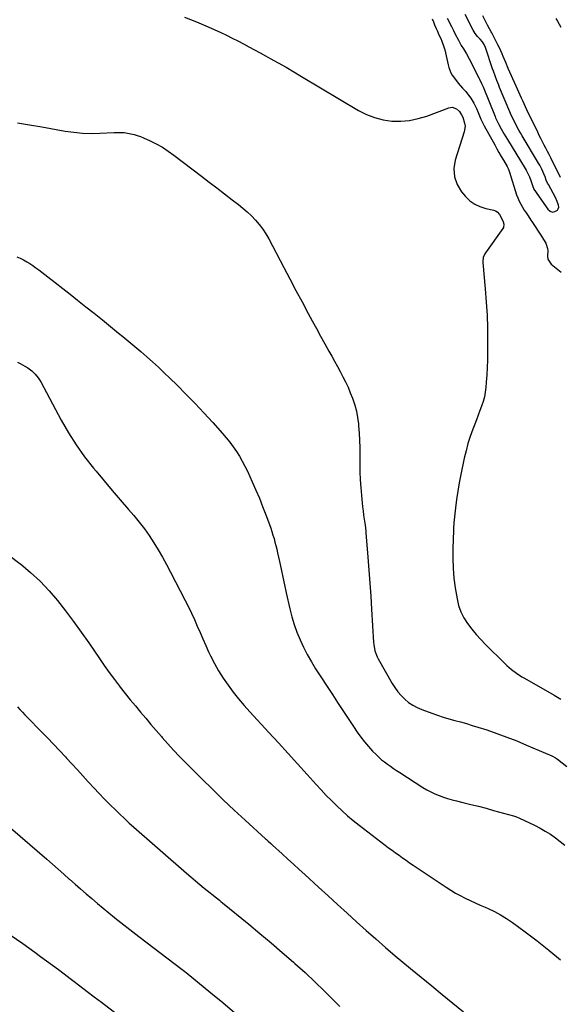
# Model space of a CAD drawing. Units: inches. Extents: x 1883932 to 1889128, y 379148 to 384385.
# Drawn here: x 1887356 to 1887775, y 381863 to 382627 of the extents above; entities that cross this region are included whole.
import ezdxf

# ---------------------------------------------------------------- set-up
doc = ezdxf.new("R2010")
doc.units = ezdxf.units.IN
doc.header["$MEASUREMENT"] = 0
for name, color, linetype in [('1', 7, 'Continuous'), ('7', 7, 'Continuous'), ('8', 7, 'Continuous')]:
    doc.layers.add(name, color=color, linetype=linetype)

msp = doc.modelspace()

# ---------------------------------------------------------------- linework, layer by layer
at = {"layer": '1', "color": 18}
msp.add_polyline3d([(1887687.43, 382627.93, 1658), (1887690.79, 382621.34, 1658), (1887692.42, 382618.12, 1658), (1887694.04, 382614.89, 1658), (1887696.23, 382610.66, 1658), (1887698.52, 382606.68, 1658), (1887700.27, 382603.95, 1658), (1887702.54, 382600.19, 1658), (1887704.61, 382596.33, 1658), (1887712.1, 382581.47, 1658), (1887712.54, 382580.61, 1658), (1887714.19, 382577.11, 1658), (1887715.34, 382574.45, 1658), (1887724.79, 382551.54, 1658), (1887725.15, 382550.65, 1658), (1887725.9, 382548.88, 1658), (1887727.51, 382545.39, 1658), (1887729.39, 382542, 1658), (1887731.8, 382537.81, 1658), (1887734.29, 382533.68, 1658), (1887748.1, 382511.3, 1658), (1887748.84, 382510.03, 1658), (1887750.19, 382507.42, 1658), (1887751.36, 382504.7, 1658), (1887752.38, 382501.94, 1658), (1887753.6, 382498.15, 1658), (1887754.85, 382495.31, 1658), (1887756.07, 382493.33, 1658), (1887756.51, 382492.69, 1658), (1887764.24, 382481.64, 1658), (1887765.67, 382479.86, 1658), (1887767.32, 382478.27, 1658), (1887769.17, 382477.47, 1658), (1887771.15, 382477.81, 1658), (1887773.01, 382479.07, 1658), (1887773.75, 382480.09, 1658), (1887774.02, 382481.32, 1658), (1887773.95, 382482.73, 1658), (1887772.93, 382485.77, 1658), (1887771.56, 382488.67, 1658), (1887766.05, 382498.74, 1658), (1887765.45, 382499.91, 1658), (1887764.36, 382502.32, 1658), (1887763.43, 382504.79, 1658), (1887762.47, 382507.25, 1658), (1887760.93, 382510.83, 1658), (1887759.35, 382513.92, 1658), (1887758.48, 382515.43, 1658), (1887745.73, 382536.57, 1658), (1887744.41, 382538.81, 1658), (1887743.12, 382541.07, 1658), (1887741.88, 382543.36, 1658), (1887740.67, 382545.66, 1658), (1887739.5, 382547.99, 1658), (1887738.38, 382550.34, 1658), (1887737.3, 382552.71, 1658), (1887736.26, 382555.09, 1658), (1887728.23, 382574.08, 1658), (1887727.49, 382575.86, 1658), (1887726.06, 382579.44, 1658), (1887724.69, 382583.04, 1658), (1887723.39, 382586.68, 1658), (1887722.77, 382588.5, 1658), (1887717.24, 382605.02, 1658), (1887716.23, 382607.36, 1658), (1887714.85, 382609.51, 1658), (1887713.21, 382611.5, 1658), (1887711.13, 382613.65, 1658), (1887709.18, 382615.89, 1658), (1887707.62, 382618.41, 1658), (1887701.39, 382630.54, 1658)], dxfattribs=at)
at = {"layer": '7', "color": 18}
for points in [[(1887483.75, 382628.61, 1662), (1887493.06, 382624.99, 1662), (1887502.25, 382621.05, 1662), (1887511.92, 382616.6, 1662), (1887516.35, 382614.52, 1662), (1887520.77, 382612.38, 1662), (1887525.14, 382610.16, 1662), (1887529.49, 382607.89, 1662), (1887533.81, 382605.58, 1662), (1887538.13, 382603.25, 1662), (1887542.44, 382600.91, 1662), (1887546.74, 382598.55, 1662), (1887550.38, 382596.55, 1662), (1887556.48, 382593.16, 1662), (1887562.55, 382589.72, 1662), (1887568.59, 382586.22, 1662), (1887574.6, 382582.67, 1662), (1887618.69, 382556.34, 1662), (1887624.85, 382553.22, 1662), (1887631.19, 382550.71, 1662), (1887637.83, 382549.09, 1662), (1887644.65, 382548.07, 1662), (1887651.56, 382547.98, 1662), (1887658.38, 382548.5, 1662), (1887665.08, 382549.91, 1662), (1887671.69, 382551.92, 1662), (1887688.76, 382558.38, 1662), (1887691.42, 382558.76, 1662), (1887694.65, 382557.58, 1662), (1887697.02, 382555.57, 1662), (1887698.72, 382552.89, 1662), (1887699.57, 382550.95, 1662), (1887701.08, 382546.31, 1662), (1887701.37, 382544.08, 1662), (1887700.74, 382539.6, 1662), (1887693.81, 382517.78, 1662), (1887692.83, 382511.18, 1662), (1887693.11, 382504.83, 1662), (1887695.31, 382498.87, 1662), (1887698.77, 382493.17, 1662), (1887701.88, 382489.52, 1662), (1887705.23, 382486.3, 1662), (1887708.88, 382483.61, 1662), (1887712.99, 382481.68, 1662), (1887717.42, 382480.27, 1662), (1887723.7, 382478.95, 1662), (1887725.1, 382478.45, 1662), (1887726.35, 382477.75, 1662), (1887728.24, 382475.54, 1662), (1887729.7, 382472.77, 1662), (1887730.89, 382470.02, 1662), (1887731.38, 382468.18, 1662), (1887731.11, 382465.55, 1662), (1887730.68, 382464.75, 1662), (1887717.2, 382445.93, 1662), (1887716.65, 382445.08, 1662), (1887715.5, 382442.31, 1662), (1887715.13, 382439.32, 1662), (1887715.17, 382438.31, 1662), (1887717.03, 382417.88, 1662), (1887717.82, 382407.76, 1662), (1887718.43, 382397.64, 1662), (1887718.75, 382387.49, 1662), (1887718.9, 382377.34, 1662), (1887718.9, 382368.54, 1662), (1887718.83, 382362.79, 1662), (1887718.65, 382357.04, 1662), (1887718.32, 382351.31, 1662), (1887717.88, 382345.57, 1662), (1887717.52, 382341.59, 1662), (1887717.04, 382337.88, 1662), (1887716.37, 382334.22, 1662), (1887715.42, 382330.62, 1662), (1887714.28, 382327.06, 1662), (1887712.98, 382323.54, 1662), (1887711.67, 382320.02, 1662), (1887710.34, 382316.52, 1662), (1887708.99, 382313.02, 1662), (1887707.45, 382309.08, 1662), (1887705.47, 382303.57, 1662), (1887703.67, 382298, 1662), (1887702.15, 382292.36, 1662), (1887700.83, 382286.66, 1662), (1887698.2, 382273.94, 1662), (1887696.97, 382267.52, 1662), (1887695.84, 382261.07, 1662), (1887694.9, 382254.6, 1662), (1887694.06, 382248.11, 1662), (1887692.74, 382236.59, 1662), (1887692.67, 382235.85, 1662), (1887692.43, 382232.87, 1662), (1887692.33, 382230.63, 1662), (1887691.87, 382216.73, 1662), (1887691.83, 382209.05, 1662), (1887692.1, 382201.38, 1662), (1887692.81, 382193.75, 1662), (1887693.82, 382186.13, 1662), (1887695.2, 382177.59, 1662), (1887696.42, 382172.46, 1662), (1887698.1, 382167.53, 1662), (1887700.48, 382162.89, 1662), (1887703.32, 382158.45, 1662), (1887706.62, 382154.24, 1662), (1887710.03, 382150.13, 1662), (1887713.63, 382146.18, 1662), (1887717.34, 382142.33, 1662), (1887732.13, 382127.68, 1662), (1887733.88, 382126.01, 1662), (1887737.54, 382122.85, 1662), (1887741.4, 382119.95, 1662), (1887745.44, 382117.3, 1662), (1887747.52, 382116.07, 1662), (1887770.51, 382103.07, 1662), (1887775.77, 382099.98, 1662)], [(1887354.18, 382546.68, 1664), (1887363.64, 382545.09, 1664), (1887373.09, 382543.45, 1664), (1887391.2, 382540.25, 1664), (1887397.92, 382539.3, 1664), (1887404.66, 382538.65, 1664), (1887411.43, 382538.45, 1664), (1887418.22, 382538.56, 1664), (1887429.2, 382539.1, 1664), (1887433.13, 382539.23, 1664), (1887437.06, 382539.13, 1664), (1887438.35, 382538.97, 1664), (1887442.15, 382538.25, 1664), (1887444.67, 382537.65, 1664), (1887447.15, 382536.95, 1664), (1887449.57, 382536.07, 1664), (1887451.96, 382535.08, 1664), (1887457.1, 382532.73, 1664), (1887461.94, 382530.32, 1664), (1887466.65, 382527.71, 1664), (1887471.18, 382524.78, 1664), (1887475.58, 382521.65, 1664), (1887496.89, 382505.37, 1664), (1887502.88, 382500.79, 1664), (1887508.87, 382496.2, 1664), (1887514.85, 382491.61, 1664), (1887520.83, 382487.02, 1664), (1887525.67, 382483.29, 1664), (1887529.15, 382480.48, 1664), (1887532.53, 382477.55, 1664), (1887535.77, 382474.45, 1664), (1887538.91, 382471.25, 1664), (1887541.82, 382467.86, 1664), (1887544.54, 382464.34, 1664), (1887546.97, 382460.61, 1664), (1887549.2, 382456.74, 1664), (1887560.85, 382434.55, 1664), (1887565.54, 382425.64, 1664), (1887570.25, 382416.75, 1664), (1887574.98, 382407.86, 1664), (1887579.72, 382398.98, 1664), (1887582.89, 382393.07, 1664), (1887586.08, 382387.16, 1664), (1887589.3, 382381.27, 1664), (1887592.55, 382375.41, 1664), (1887595.84, 382369.56, 1664), (1887597.97, 382365.79, 1664), (1887600.19, 382361.82, 1664), (1887602.39, 382357.84, 1664), (1887604.54, 382353.84, 1664), (1887606.67, 382349.82, 1664), (1887608.7, 382345.76, 1664), (1887610.62, 382341.65, 1664), (1887612.38, 382337.47, 1664), (1887614.03, 382333.24, 1664), (1887614.3, 382332.51, 1664), (1887615.82, 382327.84, 1664), (1887617.1, 382323.11, 1664), (1887618.02, 382318.29, 1664), (1887618.69, 382313.43, 1664), (1887618.84, 382311.89, 1664), (1887619.31, 382306.21, 1664), (1887619.66, 382300.53, 1664), (1887619.83, 382294.83, 1664), (1887619.87, 382289.13, 1664), (1887619.81, 382282.06, 1664), (1887619.87, 382276, 1664), (1887620.06, 382269.94, 1664), (1887620.46, 382263.89, 1664), (1887621, 382257.85, 1664), (1887621.62, 382252.09, 1664), (1887621.97, 382248.93, 1664), (1887622.35, 382245.78, 1664), (1887622.75, 382242.63, 1664), (1887623.17, 382239.48, 1664), (1887623.85, 382234.64, 1664), (1887624.13, 382232.45, 1664), (1887624.35, 382230.24, 1664), (1887624.42, 382229.51, 1664), (1887624.48, 382228.77, 1664), (1887626.07, 382210.08, 1664), (1887626.88, 382199.99, 1664), (1887627.65, 382189.9, 1664), (1887628.33, 382179.81, 1664), (1887628.96, 382169.71, 1664), (1887630.48, 382143.79, 1664), (1887630.63, 382142.13, 1664), (1887631.56, 382137.24, 1664), (1887633.33, 382132.59, 1664), (1887634.1, 382131.11, 1664), (1887644.82, 382112.13, 1664), (1887646.92, 382108.8, 1664), (1887649.21, 382105.62, 1664), (1887651.8, 382102.67, 1664), (1887654.59, 382099.88, 1664), (1887657.64, 382097.41, 1664), (1887660.85, 382095.19, 1664), (1887664.3, 382093.36, 1664), (1887667.9, 382091.79, 1664), (1887675.52, 382088.99, 1664), (1887679.93, 382087.43, 1664), (1887684.38, 382085.97, 1664), (1887688.86, 382084.64, 1664), (1887693.38, 382083.4, 1664), (1887697.9, 382082.19, 1664), (1887702.41, 382080.93, 1664), (1887706.9, 382079.59, 1664), (1887711.37, 382078.19, 1664), (1887718.2, 382075.98, 1664), (1887726.03, 382073.33, 1664), (1887733.81, 382070.53, 1664), (1887741.5, 382067.51, 1664), (1887749.13, 382064.33, 1664), (1887768.74, 382055.85, 1664), (1887769.86, 382055.32, 1664), (1887771.49, 382054.39, 1664), (1887773.01, 382053.31, 1664), (1887780.26, 382047.65, 1664)], [(1887353.78, 382442.86, 1666), (1887356.39, 382441.73, 1666), (1887358.92, 382440.44, 1666), (1887361.4, 382439.03, 1666), (1887363.81, 382437.51, 1666), (1887366.19, 382435.94, 1666), (1887368.52, 382434.29, 1666), (1887370.81, 382432.6, 1666), (1887377.85, 382427.21, 1666), (1887383.62, 382422.77, 1666), (1887389.38, 382418.31, 1666), (1887395.12, 382413.82, 1666), (1887400.84, 382409.3, 1666), (1887407.35, 382404.13, 1666), (1887413.72, 382399.06, 1666), (1887420.08, 382393.96, 1666), (1887426.41, 382388.84, 1666), (1887432.73, 382383.7, 1666), (1887435.88, 382381.13, 1666), (1887440.59, 382377.24, 1666), (1887445.28, 382373.32, 1666), (1887449.93, 382369.35, 1666), (1887454.55, 382365.35, 1666), (1887459.11, 382361.29, 1666), (1887463.63, 382357.17, 1666), (1887468.07, 382352.98, 1666), (1887472.45, 382348.73, 1666), (1887478, 382343.26, 1666), (1887485.06, 382336.17, 1666), (1887492.04, 382329.01, 1666), (1887498.9, 382321.73, 1666), (1887505.68, 382314.38, 1666), (1887513.37, 382305.88, 1666), (1887516.25, 382302.55, 1666), (1887519.02, 382299.13, 1666), (1887521.63, 382295.59, 1666), (1887524.12, 382291.96, 1666), (1887526.45, 382288.21, 1666), (1887528.66, 382284.41, 1666), (1887530.69, 382280.5, 1666), (1887532.61, 382276.54, 1666), (1887536.39, 382268.24, 1666), (1887539.18, 382261.94, 1666), (1887541.87, 382255.6, 1666), (1887544.43, 382249.2, 1666), (1887546.89, 382242.76, 1666), (1887549.71, 382235.16, 1666), (1887550.66, 382232.49, 1666), (1887551.57, 382229.8, 1666), (1887552.42, 382227.09, 1666), (1887553.23, 382224.37, 1666), (1887553.98, 382221.64, 1666), (1887554.69, 382218.89, 1666), (1887555.36, 382216.14, 1666), (1887555.99, 382213.37, 1666), (1887557.43, 382206.72, 1666), (1887558.76, 382200.62, 1666), (1887560.1, 382194.53, 1666), (1887561.44, 382188.44, 1666), (1887562.78, 382182.34, 1666), (1887565.52, 382169.94, 1666), (1887567.08, 382163.77, 1666), (1887568.88, 382157.69, 1666), (1887571.04, 382151.72, 1666), (1887573.44, 382145.83, 1666), (1887576.15, 382140.07, 1666), (1887579.04, 382134.4, 1666), (1887582.2, 382128.88, 1666), (1887585.53, 382123.46, 1666), (1887598.49, 382103.42, 1666), (1887602.53, 382097.22, 1666), (1887606.58, 382091.03, 1666), (1887610.67, 382084.86, 1666), (1887614.77, 382078.7, 1666), (1887617.67, 382074.37, 1666), (1887620.45, 382070.47, 1666), (1887623.36, 382066.69, 1666), (1887626.48, 382063.08, 1666), (1887629.75, 382059.59, 1666), (1887632.45, 382056.86, 1666), (1887634.52, 382054.88, 1666), (1887636.66, 382052.97, 1666), (1887638.89, 382051.18, 1666), (1887641.18, 382049.47, 1666), (1887643.54, 382047.82, 1666), (1887645.9, 382046.2, 1666), (1887648.3, 382044.62, 1666), (1887650.7, 382043.05, 1666), (1887668.71, 382031.48, 1666), (1887671.73, 382029.67, 1666), (1887674.82, 382027.98, 1666), (1887678, 382026.49, 1666), (1887681.25, 382025.12, 1666), (1887684.58, 382023.92, 1666), (1887687.92, 382022.81, 1666), (1887691.32, 382021.84, 1666), (1887694.74, 382020.96, 1666), (1887699.81, 382019.77, 1666), (1887705.78, 382018.33, 1666), (1887711.73, 382016.83, 1666), (1887717.67, 382015.26, 1666), (1887723.59, 382013.64, 1666), (1887738.93, 382009.33, 1666), (1887741.29, 382008.6, 1666), (1887743.57, 382007.67, 1666), (1887755.38, 382002.07, 1666), (1887759.57, 381999.94, 1666), (1887763.67, 381997.65, 1666), (1887767.64, 381995.14, 1666), (1887771.51, 381992.47, 1666), (1887775.25, 381989.62, 1666), (1887778.92, 381986.66, 1666)], [(1887354.36, 382361.12, 1668), (1887356.28, 382360.16, 1668), (1887360, 382358.06, 1668), (1887362.24, 382356.64, 1668), (1887365.27, 382354.41, 1668), (1887368.02, 382351.85, 1668), (1887370.43, 382348.98, 1668), (1887372.42, 382345.8, 1668), (1887388.2, 382316.21, 1668), (1887393.79, 382306.45, 1668), (1887399.76, 382296.95, 1668), (1887406.3, 382287.83, 1668), (1887413.22, 382278.97, 1668), (1887415.22, 382276.55, 1668), (1887421.45, 382269.11, 1668), (1887427.71, 382261.69, 1668), (1887434.01, 382254.32, 1668), (1887440.35, 382246.98, 1668), (1887444.48, 382242.23, 1668), (1887448.65, 382237.19, 1668), (1887452.66, 382232.02, 1668), (1887456.41, 382226.66, 1668), (1887459.99, 382221.18, 1668), (1887463.38, 382215.57, 1668), (1887466.68, 382209.9, 1668), (1887469.85, 382204.17, 1668), (1887472.93, 382198.38, 1668), (1887484.4, 382176.27, 1668), (1887486.85, 382171.4, 1668), (1887489.23, 382166.49, 1668), (1887491.5, 382161.54, 1668), (1887493.69, 382156.55, 1668), (1887495.85, 382151.54, 1668), (1887498.04, 382146.54, 1668), (1887500.28, 382141.57, 1668), (1887502.55, 382136.61, 1668), (1887503.98, 382133.53, 1668), (1887506.97, 382127.56, 1668), (1887510.19, 382121.73, 1668), (1887513.76, 382116.1, 1668), (1887517.56, 382110.61, 1668), (1887521.62, 382105.29, 1668), (1887525.79, 382100.06, 1668), (1887530.13, 382094.98, 1668), (1887534.59, 382089.99, 1668), (1887549.33, 382074.03, 1668), (1887556.77, 382065.94, 1668), (1887564.19, 382057.84, 1668), (1887571.57, 382049.7, 1668), (1887578.93, 382041.53, 1668), (1887585.94, 382033.73, 1668), (1887589.82, 382029.5, 1668), (1887593.76, 382025.31, 1668), (1887597.77, 382021.2, 1668), (1887601.84, 382017.15, 1668), (1887606.02, 382013.21, 1668), (1887610.3, 382009.38, 1668), (1887614.71, 382005.72, 1668), (1887619.21, 382002.15, 1668), (1887639.44, 381986.76, 1668), (1887642.11, 381984.75, 1668), (1887644.79, 381982.76, 1668), (1887647.49, 381980.79, 1668), (1887650.21, 381978.84, 1668), (1887652.94, 381976.92, 1668), (1887655.68, 381975.01, 1668), (1887658.44, 381973.12, 1668), (1887661.21, 381971.24, 1668), (1887686.68, 381954.1, 1668), (1887690.28, 381951.79, 1668), (1887693.94, 381949.6, 1668), (1887697.7, 381947.58, 1668), (1887701.53, 381945.68, 1668), (1887705.41, 381943.87, 1668), (1887709.29, 381942.08, 1668), (1887713.19, 381940.3, 1668), (1887717.09, 381938.55, 1668), (1887719.26, 381937.58, 1668), (1887724.16, 381935.2, 1668), (1887728.96, 381932.63, 1668), (1887733.58, 381929.76, 1668), (1887738.09, 381926.7, 1668), (1887748.05, 381919.48, 1668), (1887757.34, 381912.52, 1668), (1887766.48, 381905.36, 1668), (1887775.39, 381897.93, 1668)], [(1887354.33, 382093.85, 1672), (1887356.22, 382091.77, 1672), (1887358.13, 382089.71, 1672), (1887360.07, 382087.67, 1672), (1887362.04, 382085.66, 1672), (1887372.76, 382074.82, 1672), (1887377.52, 382069.95, 1672), (1887382.24, 382065.05, 1672), (1887386.91, 382060.1, 1672), (1887391.54, 382055.1, 1672), (1887392.37, 382054.2, 1672), (1887396.55, 382049.63, 1672), (1887400.73, 382045.06, 1672), (1887404.91, 382040.49, 1672), (1887409.09, 382035.92, 1672), (1887409.66, 382035.3, 1672), (1887413.58, 382031.07, 1672), (1887417.54, 382026.86, 1672), (1887421.56, 382022.72, 1672), (1887425.61, 382018.6, 1672), (1887431.01, 382013.2, 1672), (1887433.8, 382010.46, 1672), (1887436.66, 382007.79, 1672), (1887438.1, 382006.47, 1672), (1887441.02, 382003.86, 1672), (1887442.48, 382002.56, 1672), (1887485.44, 381964.99, 1672), (1887488.84, 381962.05, 1672), (1887492.27, 381959.13, 1672), (1887495.72, 381956.25, 1672), (1887499.19, 381953.39, 1672), (1887503.83, 381949.62, 1672), (1887505, 381948.67, 1672), (1887508.53, 381945.85, 1672), (1887510.89, 381943.98, 1672), (1887512.06, 381943.03, 1672), (1887513.23, 381942.08, 1672), (1887533.59, 381925.47, 1672), (1887542.34, 381918.25, 1672), (1887551.04, 381910.95, 1672), (1887559.66, 381903.57, 1672), (1887568.22, 381896.11, 1672), (1887569.51, 381894.98, 1672), (1887577.29, 381887.95, 1672), (1887584.97, 381880.81, 1672), (1887592.48, 381873.49, 1672), (1887599.88, 381866.05, 1672), (1887604.21, 381861.59, 1672)], [(1887348.82, 382000.09, 1674), (1887376.91, 381975.85, 1674), (1887381.32, 381972.02, 1674), (1887385.72, 381968.18, 1674), (1887390.1, 381964.32, 1674), (1887394.47, 381960.45, 1674), (1887394.65, 381960.29, 1674), (1887398.93, 381956.5, 1674), (1887403.23, 381952.73, 1674), (1887407.55, 381948.98, 1674), (1887411.88, 381945.25, 1674), (1887416.25, 381941.56, 1674), (1887420.63, 381937.89, 1674), (1887425.05, 381934.26, 1674), (1887429.5, 381930.66, 1674), (1887429.79, 381930.43, 1674), (1887434.41, 381926.75, 1674), (1887439.05, 381923.1, 1674), (1887443.71, 381919.48, 1674), (1887448.4, 381915.89, 1674), (1887481.98, 381890.37, 1674), (1887482.77, 381889.77, 1674), (1887484.35, 381888.55, 1674), (1887485.12, 381887.93, 1674), (1887504.31, 381872.27, 1674), (1887513.56, 381864.6, 1674), (1887522.73, 381856.84, 1674)], [(1887348.72, 381917.16, 1676), (1887358.34, 381910.44, 1676), (1887362.99, 381907.16, 1676), (1887367.63, 381903.85, 1676), (1887372.24, 381900.5, 1676), (1887376.83, 381897.12, 1676), (1887381.4, 381893.72, 1676), (1887385.96, 381890.3, 1676), (1887390.51, 381886.87, 1676), (1887395.05, 381883.43, 1676), (1887397.12, 381881.85, 1676), (1887402.69, 381877.61, 1676), (1887408.27, 381873.38, 1676), (1887413.84, 381869.14, 1676), (1887419.41, 381864.9, 1676), (1887440.92, 381848.55, 1676)]]:
    msp.add_polyline3d(points, dxfattribs=at)
at = {"layer": '8', "color": 18}
for points in [[(1887676, 382627.3, 1660), (1887676.85, 382624.94, 1660), (1887677.78, 382622.6, 1660), (1887678.92, 382619.91, 1660), (1887679.65, 382618.25, 1660), (1887681.17, 382614.96, 1660), (1887682.58, 382611.98, 1660), (1887683.51, 382609.87, 1660), (1887685.03, 382605.52, 1660), (1887685.63, 382603.29, 1660), (1887688.35, 382591.6, 1660), (1887688.89, 382589.48, 1660), (1887690.33, 382585.38, 1660), (1887691.47, 382583.54, 1660), (1887693.12, 382581.29, 1660), (1887696.18, 382577.37, 1660), (1887699.43, 382573.61, 1660), (1887701.94, 382570.86, 1660), (1887703.35, 382569.21, 1660), (1887705.91, 382565.71, 1660), (1887708.21, 382561.8, 1660), (1887710.17, 382557.79, 1660), (1887711.5, 382554.65, 1660), (1887712.61, 382552.05, 1660), (1887713.77, 382549.48, 1660), (1887715.02, 382546.95, 1660), (1887716.33, 382544.44, 1660), (1887724.39, 382529.55, 1660), (1887726.04, 382526.56, 1660), (1887727.71, 382523.57, 1660), (1887729.42, 382520.61, 1660), (1887731.15, 382517.66, 1660), (1887734.06, 382512.78, 1660), (1887734.34, 382512.28, 1660), (1887734.87, 382511.24, 1660), (1887735.72, 382509.07, 1660), (1887735.9, 382508.52, 1660), (1887741.42, 382490.95, 1660), (1887742.32, 382488.43, 1660), (1887743.34, 382485.97, 1660), (1887744.56, 382483.6, 1660), (1887745.89, 382481.29, 1660), (1887747.33, 382479.02, 1660), (1887748.78, 382476.77, 1660), (1887750.27, 382474.54, 1660), (1887752.5, 382471.21, 1660), (1887753.23, 382470.1, 1660), (1887760.7, 382458.71, 1660), (1887762.36, 382456.11, 1660), (1887763.97, 382453.49, 1660), (1887765.4, 382449.27, 1660), (1887765.5, 382447.77, 1660), (1887765.42, 382443.2, 1660), (1887765.71, 382440.93, 1660), (1887768.11, 382437.01, 1660), (1887772.01, 382433.99, 1660), (1887774.6, 382431.93, 1660), (1887775.85, 382430.84, 1660)], [(1887775.39, 382504.16, 1660), (1887767.84, 382519.5, 1660), (1887766.6, 382522.01, 1660), (1887765.34, 382524.5, 1660), (1887764.07, 382526.99, 1660), (1887762.78, 382529.47, 1660), (1887761.49, 382531.95, 1660), (1887760.22, 382534.43, 1660), (1887758.97, 382536.94, 1660), (1887757.75, 382539.45, 1660), (1887749.37, 382556.81, 1660), (1887748.29, 382559.07, 1660), (1887747.21, 382561.35, 1660), (1887746.15, 382563.63, 1660), (1887745.11, 382565.91, 1660), (1887744.07, 382568.2, 1660), (1887743.04, 382570.49, 1660), (1887742.02, 382572.79, 1660), (1887741.01, 382575.09, 1660), (1887734.95, 382588.87, 1660), (1887732.98, 382593.42, 1660), (1887731.07, 382598, 1660), (1887730.11, 382600.28, 1660), (1887728.05, 382604.78, 1660), (1887726.96, 382607.01, 1660), (1887722.27, 382616.34, 1660), (1887721.78, 382617.25, 1660), (1887720.44, 382619.48, 1660), (1887718.78, 382622.48, 1660), (1887716.93, 382625.97, 1660), (1887715.19, 382629.51, 1660)], [(1887771.91, 382627.58, 1660), (1887773.17, 382625.37, 1660), (1887774.41, 382623.16, 1660), (1887775.65, 382620.94, 1660)], [(1887347.67, 382211.42, 1670), (1887356.09, 382205.16, 1670), (1887356.62, 382204.75, 1670), (1887364.36, 382198.19, 1670), (1887371.78, 382191.31, 1670), (1887378.72, 382183.94, 1670), (1887385.34, 382176.24, 1670), (1887391.62, 382168.23, 1670), (1887397.76, 382160.12, 1670), (1887403.72, 382151.87, 1670), (1887409.55, 382143.53, 1670), (1887417.8, 382131.42, 1670), (1887421.6, 382125.95, 1670), (1887425.47, 382120.53, 1670), (1887429.44, 382115.18, 1670), (1887433.48, 382109.88, 1670), (1887433.99, 382109.22, 1670), (1887437.85, 382104.31, 1670), (1887441.75, 382099.44, 1670), (1887445.7, 382094.61, 1670), (1887449.7, 382089.81, 1670), (1887453.73, 382085.04, 1670), (1887457.78, 382080.29, 1670), (1887461.85, 382075.56, 1670), (1887465.94, 382070.83, 1670), (1887466.49, 382070.21, 1670), (1887470.91, 382065.23, 1670), (1887475.39, 382060.32, 1670), (1887479.98, 382055.5, 1670), (1887484.64, 382050.75, 1670), (1887497.25, 382038.14, 1670), (1887505.51, 382029.98, 1670), (1887513.85, 382021.9, 1670), (1887522.3, 382013.93, 1670), (1887530.82, 382006.04, 1670), (1887546.6, 381991.62, 1670), (1887547.29, 381990.99, 1670), (1887548.66, 381989.74, 1670), (1887550.71, 381987.87, 1670), (1887552.08, 381986.63, 1670), (1887559.53, 381979.9, 1670), (1887563.94, 381975.91, 1670), (1887568.35, 381971.92, 1670), (1887572.76, 381967.93, 1670), (1887577.16, 381963.94, 1670), (1887587.84, 381954.24, 1670), (1887595.21, 381947.53, 1670), (1887602.58, 381940.81, 1670), (1887609.93, 381934.07, 1670), (1887617.27, 381927.32, 1670), (1887624.65, 381920.62, 1670), (1887632.1, 381913.99, 1670), (1887639.64, 381907.48, 1670), (1887647.25, 381901.03, 1670), (1887659.12, 381891.13, 1670), (1887667.3, 381884.34, 1670), (1887675.52, 381877.58, 1670), (1887683.77, 381870.87, 1670), (1887692.05, 381864.19, 1670), (1887700.3, 381857.48, 1670)]]:
    msp.add_polyline3d(points, dxfattribs=at)

doc.saveas('drawing.dxf')
